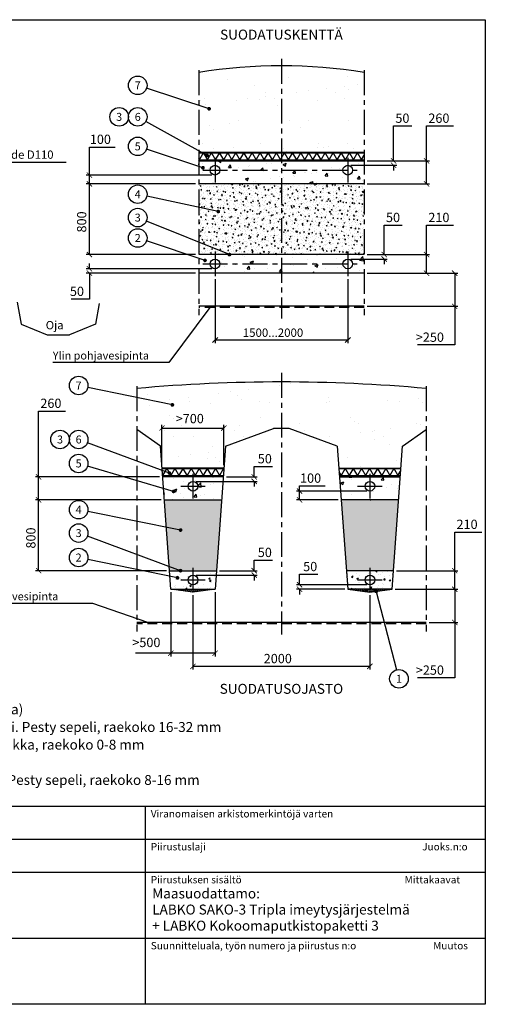
# Model space of a CAD drawing. Units: millimetres. Extents: x 0 to 33600, y 0 to 23760.
# Drawn here: x 22376 to 33600, y 0 to 23760 of the extents above; entities that cross this region are included whole.
import ezdxf
from ezdxf.enums import TextEntityAlignment as Align

# ---------------------------------------------------------------- set-up
doc = ezdxf.new("R2010")
doc.units = ezdxf.units.MM
doc.header["$LTSCALE"] = 480
doc.linetypes.add('CENTER', pattern=[2, 1.25, -0.25, 0.25, -0.25])
doc.linetypes.add('DASHED', pattern=[0.75, 0.5, -0.25])
for name, color, linetype in [('Keski', 1, 'CENTER'), ('Mitat', 1, 'Continuous'), ('Teksti', 5, 'Continuous')]:
    doc.layers.add(name, color=color, linetype=linetype)
doc.styles.add('ROMANS', font='ROMANS.SHX')
pattern_1 = [(45, (1777.704, 1584), (-23.94735, 23.94735), [])]
pattern_2 = [(37.5, (1777.7, 1584), (-34.134, 1044.082), [0, -823.637, 0, -921.173, 0, -880.533]), (7.5, (1777.7, 1584), (958.983, 1529.227), [0, -444.33, 0, -742.357, 0, -284.48]), (327.5, (1111.2, 1584), (1687.45, 3.066), [0, -270.933, 0, -975.36, 0, -1273.387]), (317.5, (1111.2, 1584), (1628.92, 475.58), [0, -135.467, 0, -639.403, 0, -731.52])]
pattern_3 = [(50, (1777.7, 1584), (194.3303, -17.0017), [20.32, -223.52]), (355, (1777.7, 1584), (-37.5923, 203.7938), [16.256, -178.816]), (100.451, (1793.9, 1582.58), (156.7387, 186.7911), [17.2693, -189.9627]), (46.1842, (1777.7, 1638.19), (289.151, -44.8451), [30.48, -335.28]), (96.6356, (1801.8, 1634.45), (253.2312, 263.9206), [25.904, -284.944]), (351.184, (1777.7, 1638.2), (253.2316, 263.92), [24.384, -268.224]), (21, (1804.8, 1624.64), (161.72254, -109.0832), [20.32, -223.52]), (326, (1804.8, 1624.64), (65.9222, 196.4672), [16.256, -178.816]), (71.4514, (1818.27, 1615.55), (227.6443, 87.3844), [17.2693, -189.9627]), (37.5, (1777.704, 1584), (3.29451, 90.19204), [0, -176.64853, 0, -181.52533, 0, -179.49333]), (7.5, (1777.7, 1584), (71.2743, 106.85928), [0, -103.49653, 0, -172.58453, 0, -68.41067]), (327.5, (1717.286, 1584), (144.62997, -6.11066), [0, -67.73333, 0, -211.328, 0, -280.416]), (317.5, (1690.19, 1584), (158.00446, 27.1216), [0, -88.05333, 0, -140.34347, 0, -199.136])]
pattern_4 = [(50, (1777.7, 1584), (777.321, -68.007), [81.28, -894.08]), (355, (1777.7, 1584), (-150.37, 815.175), [65.024, -715.264]), (100.451, (1842.5, 1578.3), (626.955, 747.165), [69.077, -759.85]), (46.1842, (1777.7, 1800.7), (1156.604, -179.38), [121.92, -1341.12]), (96.6356, (1874.1, 1785.8), (1012.925, 1055.682), [103.616, -1139.776]), (351.184, (1777.7, 1800.7), (1012.926, 1055.68), [97.536, -1072.896]), (21, (1886.1, 1746.56), (646.89, -436.333), [81.28, -894.08]), (326, (1886.1, 1746.56), (263.689, 785.869), [65.024, -715.264]), (71.4514, (1940, 1710.2), (910.577, 349.538), [69.077, -759.85]), (37.5, (1777.7, 1584), (13.178, 360.7682), [0, -706.594, 0, -726.1013, 0, -717.9733]), (7.5, (1777.7, 1584), (285.0972, 427.437), [0, -413.986, 0, -690.338, 0, -273.6427]), (327.5, (1536.03, 1584), (578.5199, -24.4426), [0, -270.9333, 0, -845.312, 0, -1121.664]), (317.5, (1427.66, 1584), (632.018, 108.486), [0, -352.213, 0, -561.374, 0, -796.544])]
pattern_5 = [(0, (1777.7, 1584), (0, 169.3333), []), (60, (1777.7, 1584), (-146.647, 84.6667), []), (120, (1777.7, 1584), (-146.647, -84.6667), [])]

# ---------------------------------------------------------------- blocks, each defined once
blk = doc.blocks.new('_Oblique')
at = {"color": 0, "linetype": 'ByBlock', "lineweight": -2}
blk.add_line((-0.5, -0.5), (0.5, 0.5), dxfattribs=at)
blk = doc.blocks.new('_ArchTick')
at = {"color": 0, "linetype": 'ByBlock', "const_width": 0.15}
blk.add_lwpolyline([(-0.5, -0.5), (0.5, 0.5)], dxfattribs=at)

msp = doc.modelspace()

# ---------------------------------------------------------------- hatches: boundary and pattern name
at = {"layer": 'Mitat'}
h = msp.add_hatch(dxfattribs=at)
h.set_pattern_fill('AR-SAND', color=256, scale=21.333333, style=0)
h.set_pattern_definition(pattern_2)
h.paths.add_polyline_path([(30680, 20566), (30680, 22486, 0.0802), (26690, 22486), (26690, 20566)])
h = msp.add_hatch(dxfattribs=at)
h.set_pattern_fill('NET3', color=256, scale=53.333333, style=0)
h.set_pattern_definition(pattern_5)
h.paths.add_polyline_path([(26690, 20566), (26690, 20353), (30680, 20353), (30680, 20566)])
h = msp.add_hatch(dxfattribs=at)
h.set_pattern_fill('AR-CONC', color=256, scale=4.266667, style=0)
h.set_pattern_definition(pattern_4)
h.paths.add_polyline_path([(26690, 20353), (26690, 19798), (30680, 19798), (30680, 20353)])
h.paths.add_polyline_path([(26967, 20129, -1), (27202, 20129, -1)], flags=16)
h.paths.add_polyline_path([(30402, 20129, -1), (30167, 20129, -1)], flags=16)
h = msp.add_hatch(dxfattribs=at)
h.set_pattern_fill('AR-CONC', color=256, scale=1.066667, style=0)
h.set_pattern_definition(pattern_3)
h.paths.add_polyline_path([(30680, 18091), (30680, 19798), (26690, 19798), (26690, 18091)])
h = msp.add_hatch(dxfattribs=at)
h.set_pattern_fill('AR-CONC', color=256, scale=4.266667, style=0)
h.set_pattern_definition(pattern_4)
h.paths.add_polyline_path([(30680, 17643), (30680, 18091), (26690, 18091), (26690, 17643)])
h.paths.add_polyline_path([(30402, 17867, -1), (30167, 17867, -1)], flags=16)
h.paths.add_polyline_path([(26967, 17867, -1), (27202, 17867, -1)], flags=16)
h.paths.add_polyline_path([(25820, 12726), (25861, 12171), (27242, 12171), (27283, 12726)])
h.paths.add_polyline_path([(26434, 12502, -1), (26669, 12502, -1)], flags=16)
h.paths.add_polyline_path([(31549, 12726), (30087, 12726), (30127, 12171), (31509, 12171)])
h.paths.add_polyline_path([(30701, 12502, -1), (30935, 12502, -1)], flags=16)
h = msp.add_hatch(dxfattribs=at)
h.set_pattern_fill('AR-SAND', color=256, scale=21.333333, style=0)
h.set_pattern_definition(pattern_2)
h.paths.add_polyline_path([(25196, 14859), (25196, 13871), (25766, 13472), (25805, 12939), (27298, 12939), (27337, 13472), (28495, 13894), (28874, 13894), (30032, 13472), (30071, 12939), (31565, 12939), (31604, 13472), (32173, 13871), (32173, 14859, 0.045867)])
h = msp.add_hatch(dxfattribs=at)
h.set_pattern_fill('NET3', color=256, scale=53.333333, style=0)
h.set_pattern_definition(pattern_5)
h.paths.add_polyline_path([(27283, 12726), (27298, 12939), (25805, 12939), (25820, 12726)])
h.paths.add_polyline_path([(31549, 12726), (31565, 12939), (30071, 12939), (30087, 12726)])
h = msp.add_hatch(dxfattribs=at)
h.set_pattern_fill('AR-CONC', color=256, scale=1.066667, style=0)
h.set_pattern_definition(pattern_3)
h.paths.add_polyline_path([(27242, 12171), (25861, 12171), (25985, 10464), (27117, 10464)])
h.paths.add_polyline_path([(30127, 12171), (30252, 10464), (31384, 10464), (31509, 12171)])
h = msp.add_hatch(dxfattribs=at)
h.set_pattern_fill('AR-CONC', color=256, scale=2.133333, style=0)
h.set_pattern_definition([(50, (1777.7, 1584), (388.6606, -34.0034), [40.64, -447.04]), (355, (1777.7, 1584), (-75.1847, 407.5875), [32.512, -357.632]), (100.451, (1810.1, 1581.17), (313.4773, 373.5823), [34.5387, -379.9253]), (46.1842, (1777.7, 1692.37), (578.302, -89.69), [60.96, -670.56]), (96.6356, (1825.9, 1684.9), (506.462, 527.841), [51.808, -569.888]), (351.184, (1777.7, 1692.4), (506.463, 527.84), [48.768, -536.448]), (21, (1831.9, 1665.28), (323.445, -218.1664), [40.64, -447.04]), (326, (1831.9, 1665.28), (131.8443, 392.9343), [32.512, -357.632]), (71.4514, (1858.84, 1647.1), (455.2885, 174.7688), [34.5387, -379.9253]), (37.5, (1777.7, 1584), (6.589, 180.3841), [0, -353.297, 0, -363.0507, 0, -358.9867]), (7.5, (1777.7, 1584), (142.5486, 213.7186), [0, -206.993, 0, -345.169, 0, -136.8213]), (327.5, (1656.87, 1584), (289.25994, -12.2213), [0, -135.4667, 0, -422.656, 0, -560.832]), (317.5, (1602.68, 1584), (316.009, 54.2432), [0, -176.1067, 0, -280.687, 0, -398.272])])
h.paths.add_polyline_path([(27085, 10016), (27117, 10464), (25985, 10464), (26018, 10016)])
h.paths.add_polyline_path([(26434, 10240, -1), (26669, 10240, -1)], flags=16)
h.paths.add_polyline_path([(31384, 10464), (30252, 10464), (30285, 10016), (31351, 10016)])
h.paths.add_polyline_path([(30701, 10240, -1), (30935, 10240, -1)], flags=16)
h = msp.add_hatch(dxfattribs=at)
h.set_pattern_fill('ANSI31', color=256, scale=10.666667, style=0)
h.set_pattern_definition(pattern_1)
h.paths.add_polyline_path([(26551, 10016), (26551, 9945), (27085, 10016)])
h.paths.add_polyline_path([(26551, 9945), (26551, 10016), (26018, 10016)])
h = msp.add_hatch(dxfattribs=at)
h.set_pattern_fill('ANSI31', color=256, scale=10.666667, style=0)
h.set_pattern_definition(pattern_1)
h.paths.add_polyline_path([(30285, 10016), (30818, 9945), (30818, 10016)])
h.paths.add_polyline_path([(30948, 9962, -0.03323), (30948, 9965, -0.935678), (30992, 9968), (31351, 10016), (30818, 10016), (30818, 9945)])

# ---------------------------------------------------------------- linework, layer by layer
for p, q in [((26690, 20566), (30680, 20566)), ((26690, 20353), (30680, 20353)), ((30680, 19798), (26690, 19798)), ((30680, 18091), (26690, 18091)), ((30680, 17643), (26690, 17643)), ((22311, 16940), (22410, 16409)), ((24292, 16908), (24199, 16409)), ((22410, 16409), (23036, 16154)), ((24199, 16409), (23573, 16154)), ((23036, 16154), (23573, 16154)), ((25766, 13472), (25196, 13871)), ((27337, 13472), (28495, 13894)), ((28874, 13894), (28495, 13894)), ((30032, 13472), (28874, 13894)), ((31604, 13472), (32173, 13871)), ((26018, 10016), (25766, 13472)), ((27337, 13472), (27085, 10016)), ((30032, 13472), (30285, 10016)), ((31351, 10016), (31604, 13472)), ((27298, 12939), (25805, 12939)), ((30071, 12939), (31565, 12939)), ((27283, 12726), (25820, 12726)), ((30087, 12726), (31549, 12726)), ((25861, 12171), (27242, 12171)), ((31509, 12171), (30127, 12171)), ((25985, 10464), (27117, 10464)), ((31384, 10464), (30252, 10464)), ((26551, 9945), (26018, 10016)), ((26018, 10016), (27085, 10016)), ((27085, 10016), (26551, 9945)), ((30285, 10016), (30818, 9945)), ((31351, 10016), (30285, 10016)), ((30818, 9945), (31351, 10016))]:
    msp.add_line(p, q)
for centre in [(27085, 20129), (30285, 20129), (27085, 17867), (30285, 17867), (26551, 12502), (30818, 12502), (26551, 10240), (30818, 10240)]:
    msp.add_circle(centre, 117)
for centre, radius, start, end in [((28685, 10128), 12518, 80.8294, 99.1706), ((28685, -23088), 38107, 84.7477, 95.2523)]:
    msp.add_arc(centre, radius, start, end)
at = {"layer": 'Keski'}
for p, q in [((28685, 22814), (28685, 16550)), ((26690, 22542), (26690, 16627)), ((30680, 22542), (30680, 16627)), ((27085, 20424), (27085, 19833)), ((30285, 20424), (30285, 19833)), ((26789, 20129), (30580, 20129)), ((27085, 18163), (27085, 17572)), ((30285, 18163), (30285, 17572)), ((26789, 17867), (30580, 17867)), ((28685, 15237), (28685, 8923)), ((25196, 14915), (25196, 9000)), ((32173, 14915), (32173, 9000)), ((26551, 12797), (26551, 12206)), ((30818, 12797), (30818, 12206)), ((26256, 12502), (26847, 12502)), ((30523, 12502), (31113, 12502)), ((26551, 10536), (26551, 9945)), ((30818, 10536), (30818, 9945)), ((26256, 10240), (26847, 10240)), ((30523, 10240), (31113, 10240))]:
    msp.add_line(p, q, dxfattribs=at)
at = {"layer": 'Mitat'}
for p, q in [((31389, 21196), (31826, 21196)), ((31389, 20353), (31389, 21196)), ((32185, 21196), (32835, 21196)), ((32185, 20353), (32185, 21196)), ((24056, 20687), (24674, 20687)), ((24056, 20011), (24056, 20687)), ((30359, 20246), (31464, 20246)), ((30754, 20353), (32259, 20353)), ((30754, 20353), (31464, 20353)), ((31389, 20246), (31389, 20119)), ((32185, 19798), (32185, 20353)), ((27010, 20011), (23981, 20011)), ((24056, 19798), (24056, 20011)), ((26615, 19798), (23981, 19798)), ((26615, 19798), (23981, 19798)), ((24056, 18091), (24056, 19798)), ((30754, 19798), (32259, 19798)), ((31163, 18801), (31600, 18801)), ((31163, 18091), (31163, 18801)), ((32185, 18801), (32835, 18801)), ((32185, 18091), (32185, 18801)), ((26615, 18091), (23981, 18091)), ((30754, 18091), (31238, 18091)), ((30754, 18091), (32259, 18091)), ((32185, 17643), (32185, 18091)), ((24056, 17750), (24056, 17877)), ((30359, 17985), (31238, 17985)), ((31163, 17985), (31163, 17858)), ((27010, 17750), (23981, 17750)), ((26615, 17643), (23981, 17643)), ((24056, 17643), (24056, 17018)), ((30754, 17643), (32259, 17643)), ((30754, 17643), (32938, 17643)), ((32863, 17643), (32863, 16843)), ((27085, 17497), (27085, 15956)), ((30285, 17497), (30285, 15956)), ((24056, 17018), (23618, 17018)), ((30754, 16843), (32938, 16843)), ((32863, 16843), (32863, 15912)), ((27085, 16031), (30285, 16031)), ((32863, 15912), (31967, 15912)), ((22831, 14317), (23481, 14317)), ((22831, 12726), (22831, 14317)), ((25805, 13014), (25805, 13982)), ((25805, 13907), (27298, 13907)), ((27298, 13014), (27298, 13982)), ((28029, 12980), (28466, 12980)), ((28029, 12726), (28029, 12980)), ((25746, 12726), (22756, 12726)), ((22831, 12171), (22831, 12726)), ((26626, 12619), (28103, 12619)), ((27357, 12726), (28103, 12726)), ((28029, 12619), (28029, 12492)), ((30743, 12384), (29048, 12384)), ((29123, 12511), (29742, 12511)), ((29123, 12384), (29123, 12511)), ((29123, 12171), (29123, 12384)), ((25786, 12171), (22756, 12171)), ((25786, 12171), (22756, 12171)), ((22831, 10464), (22831, 12171)), ((30053, 12171), (29048, 12171)), ((32863, 11397), (33514, 11397)), ((32863, 10464), (32863, 11397)), ((28029, 10718), (28466, 10718)), ((28029, 10464), (28029, 10718)), ((25911, 10464), (22756, 10464)), ((27192, 10464), (28103, 10464)), ((31459, 10464), (32938, 10464)), ((32863, 10016), (32863, 10464)), ((26626, 10358), (28103, 10358)), ((28029, 10358), (28029, 10231)), ((29123, 10377), (29560, 10377)), ((29123, 10123), (29123, 10377)), ((30743, 10123), (29048, 10123)), ((30210, 10016), (29048, 10016)), ((29123, 10016), (29123, 9889)), ((31426, 10016), (32938, 10016)), ((31426, 10016), (32938, 10016)), ((32863, 10016), (32863, 9216)), ((26018, 9942), (26018, 8396)), ((26551, 9870), (26551, 8082)), ((27085, 9942), (27085, 8396)), ((30818, 9870), (30818, 8082)), ((32248, 9216), (32938, 9216)), ((32863, 9216), (32863, 7878)), ((26018, 8471), (25166, 8471)), ((27085, 8471), (26018, 8471)), ((26551, 8156), (30818, 8156)), ((32863, 7878), (31967, 7878))]:
    msp.add_line(p, q, dxfattribs=at)
at = {"layer": 'Teksti'}
for p, q in [((26941, 21611), (25434, 22106)), ((26892, 20482), (25417, 21306)), ((26794, 20187), (25434, 20633)), ((21103, 20319), (23492, 20319)), ((27162, 19131), (25440, 19501)), ((27433, 18091), (25429, 18900)), ((26843, 17952), (25434, 18422)), ((26961, 16811), (25973, 15486)), ((30680, 16843), (26690, 16843)), ((25973, 15486), (23172, 15486)), ((26057, 14465), (24016, 14886)), ((25983, 12820), (24006, 13552)), ((26084, 12377), (24011, 12988)), ((26253, 11444), (24016, 11892)), ((26253, 10464), (24006, 11293)), ((26179, 10290), (24016, 10736)), ((30970, 9965), (31462, 8072)), ((24140, 9675), (20986, 9675)), ((25465, 9216), (24140, 9675)), ((32173, 9216), (25196, 9216)), ((33582, 4775), (17224, 4775)), ((25403, 4775), (25403, 0)), ((33582, 3979), (17224, 3979)), ((33582, 3183), (17224, 3183)), ((33582, 1592), (17224, 1592))]:
    msp.add_line(p, q, dxfattribs=at)
at = {"layer": 'Teksti', "linetype": 'DASHED'}
for p, q in [((30680, 16811), (26690, 16811)), ((32173, 9184), (25196, 9184))]:
    msp.add_line(p, q, dxfattribs=at)
at = {"layer": 'Teksti'}
msp.add_lwpolyline([(0, 0), (0, 23760), (33600, 23760), (33600, 0), (0, 0)], dxfattribs=at)
at = {"layer": 'Teksti', "const_width": 44.8}
for points in [[(26919, 21611, 1), (26964, 21611, 1)], [(26870, 20482, 1), (26914, 20482, 1)], [(26771, 20187, 1), (26816, 20187, 1)], [(27140, 19131, 1), (27185, 19131, 1)], [(27410, 18091, 1), (27455, 18091, 1)], [(26820, 17952, 1), (26865, 17952, 1)], [(26034, 14465, 1), (26079, 14465, 1)], [(25961, 12820, 1), (26005, 12820, 1)], [(26062, 12377, 1), (26107, 12377, 1)], [(26231, 11444, 1), (26276, 11444, 1)], [(26231, 10464, 1), (26276, 10464, 1)], [(26157, 10290, 1), (26202, 10290, 1)], [(30948, 9965, 1), (30992, 9965, 1)]]:
    msp.add_lwpolyline(points, format="xyb", close=True, dxfattribs=at)
at = {"layer": 'Teksti'}
for centre in [(25221, 22176), (24773, 21415), (25221, 21415), (25221, 20703), (25221, 19548), (25221, 18984), (25221, 18492), (23796, 14932), (23348, 13630), (23796, 13630), (23796, 13051), (23796, 11936), (23796, 11371), (23796, 10781), (31518, 7855)]:
    msp.add_circle(centre, 224, dxfattribs=at)

# ---------------------------------------------------------------- block references
at = {"layer": 'Mitat'}
for name, p, xscale, yscale, zscale, rotation in [('_ArchTick', (31389, 20353), 126.9333333333333, 126.9333333333333, 126.9333333333333, 270), ('_ArchTick', (31389, 20246), 126.9333333333333, 126.9333333333333, 126.9333333333333, 90), ('_ArchTick', (32185, 20353), 126.9333333333333, 126.9333333333333, 126.9333333333333, 90), ('_ArchTick', (24056, 20011), 126.9333333333333, 126.9333333333333, 126.9333333333333, 90), ('_ArchTick', (24056, 19798), 126.9333333333333, 126.9333333333333, 126.9333333333333, 90), ('_ArchTick', (24056, 19798), 126.9333333333333, 126.9333333333333, 126.9333333333333, 270), ('_ArchTick', (32185, 19798), 126.9333333333333, 126.9333333333333, 126.9333333333333, 270), ('_ArchTick', (24056, 18091), 126.9333333333333, 126.9333333333333, 126.9333333333333, 270), ('_ArchTick', (31163, 18091), 126.9333333333333, 126.9333333333333, 126.9333333333333, 270), ('_ArchTick', (32185, 18091), 126.9333333333333, 126.9333333333333, 126.9333333333333, 90), ('_ArchTick', (24056, 17750), 126.9333333333333, 126.9333333333333, 126.9333333333333, 270), ('_ArchTick', (31163, 17985), 126.9333333333333, 126.9333333333333, 126.9333333333333, 90), ('_ArchTick', (24056, 17643), 126.9333333333333, 126.9333333333333, 126.9333333333333, 90), ('_ArchTick', (32185, 17643), 126.9333333333333, 126.9333333333333, 126.9333333333333, 270), ('_ArchTick', (32863, 17643), 126.9333333333333, 126.9333333333333, 126.9333333333333, 90), ('_ArchTick', (32863, 16843), 126.9333333333333, 126.9333333333333, 126.9333333333333, 270), ('_Oblique', (27085, 16031), 127.5, 127.5, 127.5, 180), ('_ArchTick', (25805, 13907), 126.9333333333333, 126.9333333333333, 126.9333333333333, 180), ('_ArchTick', (22831, 12726), 126.9333333333333, 126.9333333333333, 126.9333333333333, 90), ('_ArchTick', (28029, 12726), 126.9333333333333, 126.9333333333333, 126.9333333333333, 270), ('_ArchTick', (28029, 12619), 126.9333333333333, 126.9333333333333, 126.9333333333333, 90), ('_ArchTick', (29123, 12384), 126.9333333333333, 126.9333333333333, 126.9333333333333, 90), ('_ArchTick', (22831, 12171), 126.9333333333333, 126.9333333333333, 126.9333333333333, 270), ('_ArchTick', (22831, 12171), 126.9333333333333, 126.9333333333333, 126.9333333333333, 90), ('_ArchTick', (29123, 12171), 126.9333333333333, 126.9333333333333, 126.9333333333333, 270), ('_ArchTick', (22831, 10464), 126.9333333333333, 126.9333333333333, 126.9333333333333, 270), ('_ArchTick', (28029, 10464), 126.9333333333333, 126.9333333333333, 126.9333333333333, 270), ('_ArchTick', (32863, 10464), 126.9333333333333, 126.9333333333333, 126.9333333333333, 90), ('_ArchTick', (28029, 10358), 126.9333333333333, 126.9333333333333, 126.9333333333333, 90), ('_ArchTick', (29123, 10123), 126.9333333333333, 126.9333333333333, 126.9333333333333, 270), ('_ArchTick', (29123, 10016), 126.9333333333333, 126.9333333333333, 126.9333333333333, 90), ('_ArchTick', (32863, 10016), 126.9333333333333, 126.9333333333333, 126.9333333333333, 270), ('_ArchTick', (32863, 10016), 126.9333333333333, 126.9333333333333, 126.9333333333333, 90), ('_ArchTick', (32863, 9216), 126.9333333333333, 126.9333333333333, 126.9333333333333, 270), ('_ArchTick', (26018, 8471), 126.9333333333333, 126.9333333333333, 126.9333333333333, 180), ('_ArchTick', (26551, 8156), 126.9333333333333, 126.9333333333333, 126.9333333333333, 180)]:
    msp.add_blockref(name, p, dxfattribs=dict(at, xscale=xscale, yscale=yscale, zscale=zscale, rotation=rotation))
for name, p, xscale, yscale, zscale in [('_Oblique', (30285, 16031), 127.5, 127.5, 127.5), ('_ArchTick', (27298, 13907), 126.9333333333333, 126.9333333333333, 126.9333333333333), ('_ArchTick', (27085, 8471), 126.9333333333333, 126.9333333333333, 126.9333333333333), ('_ArchTick', (30818, 8156), 126.9333333333333, 126.9333333333333, 126.9333333333333)]:
    msp.add_blockref(name, p, dxfattribs=dict(at, xscale=xscale, yscale=yscale, zscale=zscale))

# ---------------------------------------------------------------- texts
at = {"layer": 'Mitat', "style": 'ROMANS'}
for s, p in [('50', (31432, 21271)), ('260', (32227, 21271)), ('100', (24066, 20762)), ('50', (31206, 18876)), ('210', (32227, 18876)), ('50', (23586, 17093)), ('>250', (31925, 15987)), ('260', (22873, 14391)), ('%%U>%%U700', (26136, 14022)), ('100', (29134, 12586)), ('210', (32906, 11471)), ('%%U>%%U500', (25090, 8620)), ('2000', (28258, 8231)), ('>250', (31925, 7953))]:
    msp.add_text(s, height=224, dxfattribs=at).set_placement(p)
for p in [(23981, 18625), (22756, 10998)]:
    msp.add_text('800', height=224, rotation=90, dxfattribs=at).set_placement(p)
at = {"layer": 'Mitat', "char_height": 224, "attachment_point": 5, "style": 'ROMANS'}
for insert in [(28285, 13166), (28285, 10905), (29379, 10564)]:
    msp.add_mtext('\\A1;50', dxfattribs=dict(at, insert=insert))
at = {"layer": 'Teksti', "style": 'ROMANS'}
for s, height, p in [('%%USUODATUSKENTTÄ', 240, (28685, 23400)), ('7', 192, (25221, 22176)), ('3', 192, (24773, 21415)), ('6', 192, (25221, 21415)), ('5', 192, (25221, 20703)), ('4', 192, (25221, 19548)), ('3', 192, (25221, 18984)), ('2', 192, (25221, 18492)), ('7', 192, (23796, 14932)), ('3', 192, (23348, 13630)), ('6', 192, (23796, 13630)), ('5', 192, (23796, 13051)), ('4', 192, (23796, 11936)), ('3', 192, (23796, 11371)), ('2', 192, (23796, 10781)), ('1', 192, (31518, 7855)), ('%%uSUODATUSOJASTO', 240, (28685, 7613))]:
    msp.add_text(s, height=height, dxfattribs=at).set_placement(p, align=Align.MIDDLE_CENTER)
for s, height, p in [('Lähtöyhde D110', 200, (21124, 20404)), ('Oja', 200, (23002, 16289)), ('1500...2000', 202.5, (27754, 16106)), ('Ylin pohjavesipinta', 192, (23172, 15560)), ('Ylin pohjavesipinta', 192, (20986, 9749)), ('Viranomaisen arkistomerkintöjä varten', 176.84, (25536, 4509)), ('Piirustuslaji', 176.84, (25536, 3714)), ('Juoks.n:o', 176.8, (32079, 3714)), ('Piirustuksen sisältö', 176.84, (25536, 2918)), ('  Mittakaavat', 176.84, (31548, 2918)), ('Maasuodattamo:', 240, (25570, 2555)), ('LABKO SAKO-3 Tripla imeytysjärjestelmä', 240, (25570, 2167)), ('+ LABKO Kokoomaputkistopaketti 3', 240, (25570, 1778)), ('Suunnitteluala, työn numero ja piirustus n:o', 176.84, (25536, 1326)), ('Muutos', 176.8, (32344, 1326))]:
    msp.add_text(s, height=height, dxfattribs=at).set_placement(p)
for s, p in [('Lämmöneriste (tarvittaessa)', (18151, 7118)), ('Jakokerros ja imeytysputki. Pesty sepeli, raekoko 16-32 mm', (18151, 6692)), ('Suodatinhiekka. Betonihiekka, raekoko 0-8 mm', (18151, 6266)), ('Kokoomakerros ja -putki. Pesty sepeli, raekoko 8-16 mm', (18151, 5414))]:
    msp.add_text(s, height=239.62, dxfattribs=at).set_placement(p, align=Align.MIDDLE_LEFT)

doc.saveas('drawing.dxf')
